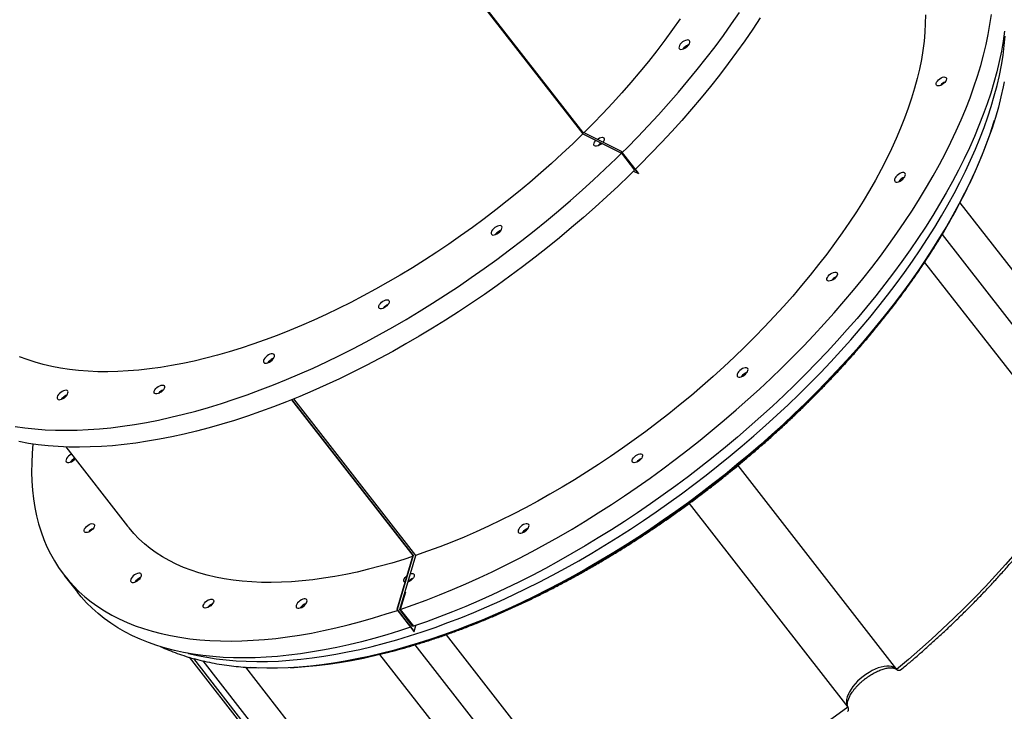
# Model space of a CAD drawing. Units: centimetres. Extents: x 17606 to 21219, y -950 to 1038.
# Drawn here: x 20433 to 20513, y -181 to -125 of the extents above; entities that cross this region are included whole.
import ezdxf

# ---------------------------------------------------------------- set-up
doc = ezdxf.new("R2010")
doc.units = ezdxf.units.CM
doc.layers.add('VP-DIM', color=7, linetype='Continuous')
doc.layers.add('VP-EQ', color=7, linetype='Continuous', true_color=0x8a3492)
doc.dimstyles.new('Strefa', dxfattribs={"dimtxt": 14, "dimasz": 20, "dimexe": 20, "dimexo": 50, "dimgap": 20, "dimtad": 0, "dimdec": 0, "dimzin": 0, "dimdsep": 46, "dimtxsty": 'Standard', "dimcen": 0.09, "dimadec": 0, "dimazin": 0, "dimtfac": 1, "dimtdec": 4, "dimtofl": 0, "dimtmove": 0, "dimatfit": 3, "dimfxl": 70, "dimfxlon": 1, "dimtolj": 1, "dimtzin": 0, "dimarcsym": 0})

# ---------------------------------------------------------------- blocks, each defined once
blk = doc.blocks.new('S32')
at = {"color": 7, "linetype": 'Continuous', "lineweight": 25}
for p, q in [((19199.522, -3163.27), (19236.321, -3210.525)), ((19236.306, -3210.392), (19199.572, -3163.222)), ((19236.32, -3210.378), (19199.586, -3163.209)), ((19236.32, -3210.378), (19236.306, -3210.392)), ((19239.435, -3211.963), (19236.306, -3210.392)), ((19239.449, -3211.949), (19236.32, -3210.378)), ((19236.321, -3210.525), (19239.45, -3212.095)), ((19237.958, -3211.187), (19237.943, -3211.193)), ((19239.449, -3211.949), (19239.435, -3211.963)), ((19240.818, -3213.739), (19239.435, -3211.963)), ((19240.832, -3213.726), (19239.449, -3211.949)), ((19239.45, -3212.095), (19240.514, -3213.462)), ((19240.43, -3213.545), (19240.818, -3213.739)), ((19240.832, -3213.726), (19240.818, -3213.739)), ((19266.863, -3216.119), (19279.486, -3232.329)), ((19263.997, -3220.945), (19276.727, -3237.292)), ((19222.784, -3244.704), (19212.9, -3232.012)), ((19212.719, -3232.085), (19222.548, -3244.707)), ((19212.735, -3232.079), (19222.564, -3244.702)), ((19194.454, -3235.909), (19199.45, -3242.324)), ((19248.866, -3237.424), (19261.726, -3253.938)), ((19244.922, -3240.494), (19257.783, -3257.009)), ((19222.548, -3244.707), (19221.258, -3249.093)), ((19222.564, -3244.702), (19221.274, -3249.087)), ((19221.494, -3249.09), (19222.784, -3244.704)), ((19222.548, -3244.707), (19222.564, -3244.702)), ((19194.322, -3246.318), (19195.386, -3247.684)), ((19221.942, -3247.667), (19221.526, -3249.079)), ((19221.892, -3247.737), (19221.913, -3247.764)), ((19221.909, -3247.678), (19221.942, -3247.667)), ((19221.258, -3249.093), (19221.274, -3249.087)), ((19221.258, -3249.093), (19222.641, -3250.87)), ((19221.274, -3249.087), (19222.658, -3250.864)), ((19222.558, -3250.457), (19221.494, -3249.09)), ((19221.526, -3249.079), (19222.591, -3250.445)), ((19222.537, -3250.376), (19222.526, -3250.415)), ((19222.658, -3250.864), (19222.802, -3250.373)), ((19222.558, -3250.404), (19222.547, -3250.443)), ((19222.569, -3250.418), (19222.558, -3250.457)), ((19222.641, -3250.87), (19222.658, -3250.864)), ((19225.239, -3251.126), (19237.97, -3267.474)), ((19219.858, -3252.723), (19232.482, -3268.933)), ((19204.436, -3252.958), (19210.947, -3261.319)), ((19208.997, -3253.767), (19220.947, -3269.112))]:
    blk.add_line(p, q, dxfattribs=at)
at = {"color": 8, "linetype": 'Continuous', "lineweight": 25}
for p, q in [((19265.415, -3218.698), (19277.335, -3234.004)), ((19222.714, -3251.953), (19234.633, -3267.258)), ((19215.202, -3266.414), (19204.803, -3253.06)), ((19215.721, -3266.294), (19205.565, -3253.252))]:
    blk.add_line(p, q, dxfattribs=at)
at = {"color": 7, "linetype": 'Continuous', "lineweight": 25, "flags": 128}
for points in [[(19239.514, -3212.032), (19239.898, -3211.649), (19240.767, -3210.764), (19241.618, -3209.871), (19242.451, -3208.972), (19243.264, -3208.066), (19244.058, -3207.155), (19244.831, -3206.239), (19245.583, -3205.32), (19246.313, -3204.397), (19247.021, -3203.471), (19247.707, -3202.543), (19248.369, -3201.615), (19249.007, -3200.685)], [(19250.686, -3201.123), (19250.072, -3202.052), (19249.433, -3202.981), (19248.771, -3203.91), (19248.086, -3204.837), (19247.378, -3205.763), (19246.647, -3206.686), (19245.895, -3207.606), (19245.122, -3208.522), (19244.329, -3209.433), (19243.515, -3210.338), (19242.683, -3211.238), (19241.831, -3212.13), (19240.962, -3213.015), (19240.578, -3213.399)], [(19244.197, -3201.213), (19243.59, -3202.075), (19242.959, -3202.936), (19242.306, -3203.796), (19241.63, -3204.653), (19240.933, -3205.507), (19240.214, -3206.356), (19239.475, -3207.201), (19238.716, -3208.041), (19237.938, -3208.874), (19237.142, -3209.7), (19236.418, -3210.428)], [(19221.526, -3249.079), (19222.578, -3248.711), (19223.635, -3248.32), (19224.698, -3247.905), (19225.765, -3247.468), (19226.836, -3247.008), (19227.91, -3246.526), (19228.986, -3246.022), (19230.063, -3245.497), (19231.141, -3244.95), (19232.218, -3244.383), (19233.294, -3243.796), (19234.368, -3243.19), (19235.439, -3242.564), (19236.506, -3241.919), (19237.569, -3241.256), (19238.627, -3240.575), (19239.678, -3239.877), (19240.723, -3239.162), (19241.759, -3238.432), (19242.788, -3237.685), (19243.807, -3236.924), (19244.815, -3236.148), (19245.813, -3235.358), (19246.8, -3234.555), (19247.773, -3233.739), (19248.734, -3232.911), (19249.681, -3232.072), (19250.613, -3231.222), (19251.53, -3230.363), (19252.431, -3229.493), (19253.316, -3228.615), (19254.182, -3227.729), (19255.031, -3226.836), (19255.861, -3225.935), (19256.672, -3225.029), (19257.463, -3224.117), (19258.233, -3223.201), (19258.983, -3222.281), (19259.71, -3221.357), (19260.415, -3220.431), (19261.098, -3219.504), (19261.757, -3218.575), (19262.392, -3217.645), (19263.003, -3216.716), (19263.589, -3215.788), (19264.15, -3214.862), (19264.685, -3213.938), (19265.194, -3213.018), (19265.676, -3212.101), (19266.132, -3211.189), (19266.561, -3210.282), (19266.962, -3209.381), (19267.335, -3208.486), (19267.68, -3207.599), (19267.997, -3206.72), (19268.285, -3205.85), (19268.544, -3204.989), (19268.774, -3204.138), (19268.975, -3203.297), (19269.147, -3202.468), (19269.289, -3201.651), (19269.402, -3200.846)], [(19270.466, -3202.213), (19270.354, -3203.018), (19270.211, -3203.835), (19270.04, -3204.664), (19269.839, -3205.504), (19269.608, -3206.355), (19269.349, -3207.216), (19269.061, -3208.087), (19268.744, -3208.966), (19268.399, -3209.853), (19268.026, -3210.747), (19267.625, -3211.648), (19267.196, -3212.555), (19266.741, -3213.467), (19266.258, -3214.384), (19265.749, -3215.305), (19265.214, -3216.229), (19264.653, -3217.155), (19264.067, -3218.083), (19263.456, -3219.012), (19262.821, -3219.941), (19262.162, -3220.87), (19261.479, -3221.798), (19260.774, -3222.724), (19260.047, -3223.647), (19259.298, -3224.568), (19258.527, -3225.484), (19257.736, -3226.395), (19256.926, -3227.302), (19256.095, -3228.202), (19255.247, -3229.096), (19254.38, -3229.982), (19253.495, -3230.86), (19252.595, -3231.729), (19251.678, -3232.589), (19250.745, -3233.439), (19249.798, -3234.278), (19248.838, -3235.106), (19247.864, -3235.921), (19246.877, -3236.724), (19245.88, -3237.514), (19244.871, -3238.29), (19243.852, -3239.052), (19242.824, -3239.798), (19241.787, -3240.529), (19240.742, -3241.244), (19239.691, -3241.942), (19238.634, -3242.622), (19237.571, -3243.285), (19236.503, -3243.93), (19235.432, -3244.556), (19234.358, -3245.163), (19233.282, -3245.75), (19232.205, -3246.317), (19231.127, -3246.863), (19230.05, -3247.388), (19228.974, -3247.892), (19227.9, -3248.374), (19226.829, -3248.834), (19225.762, -3249.272), (19224.699, -3249.686), (19223.642, -3250.078), (19222.591, -3250.445)], [(19264.058, -3200.882), (19264.052, -3201.58), (19264.016, -3202.292), (19263.951, -3203.018), (19263.857, -3203.758), (19263.732, -3204.51), (19263.579, -3205.274), (19263.396, -3206.049), (19263.185, -3206.835), (19262.944, -3207.631), (19262.675, -3208.437), (19262.377, -3209.251), (19262.051, -3210.072), (19261.697, -3210.901), (19261.316, -3211.736), (19260.907, -3212.577), (19260.472, -3213.422), (19260.01, -3214.272), (19259.522, -3215.125), (19259.009, -3215.98), (19258.47, -3216.838), (19257.906, -3217.696), (19257.319, -3218.555), (19256.707, -3219.413), (19256.073, -3220.27), (19255.416, -3221.126), (19254.737, -3221.978), (19254.036, -3222.827), (19253.315, -3223.672), (19252.574, -3224.512), (19251.813, -3225.346), (19251.034, -3226.173), (19250.236, -3226.994), (19249.421, -3227.806), (19248.589, -3228.61), (19247.741, -3229.404), (19246.878, -3230.189), (19246.001, -3230.962), (19245.11, -3231.725), (19244.206, -3232.475), (19243.291, -3233.212), (19242.364, -3233.936), (19241.426, -3234.646), (19240.479, -3235.341), (19239.523, -3236.02), (19238.559, -3236.684), (19237.589, -3237.331), (19236.612, -3237.962), (19235.629, -3238.574), (19234.643, -3239.168), (19233.652, -3239.744), (19232.659, -3240.3), (19231.665, -3240.837), (19230.669, -3241.354), (19229.673, -3241.849), (19228.678, -3242.324), (19227.685, -3242.777), (19226.694, -3243.209), (19225.707, -3243.618), (19224.724, -3244.004), (19223.747, -3244.367), (19222.775, -3244.707)], [(19244.795, -3203.424), (19244.881, -3203.326), (19244.944, -3203.226), (19244.98, -3203.131), (19244.986, -3203.047), (19244.961, -3202.981), (19244.908, -3202.935), (19244.83, -3202.915), (19244.733, -3202.92), (19244.623, -3202.952), (19244.507, -3203.006), (19244.393, -3203.081), (19244.29, -3203.17), (19244.204, -3203.268), (19244.141, -3203.368), (19244.105, -3203.463), (19244.1, -3203.547), (19244.124, -3203.614), (19244.177, -3203.659), (19244.255, -3203.679), (19244.352, -3203.674), (19244.463, -3203.643), (19244.579, -3203.588), (19244.692, -3203.513), (19244.795, -3203.424)], [(19244.442, -3203.65), (19244.47, -3203.61), (19244.556, -3203.512)], [(19270.451, -3206.304), (19270.367, -3206.72), (19270.183, -3207.539), (19269.969, -3208.369), (19269.726, -3209.21), (19269.455, -3210.06), (19269.155, -3210.919), (19268.826, -3211.786), (19268.47, -3212.661), (19268.086, -3213.542), (19267.674, -3214.43), (19267.236, -3215.323), (19266.77, -3216.221), (19266.278, -3217.122), (19265.76, -3218.028), (19265.216, -3218.936), (19264.648, -3219.845), (19264.054, -3220.756), (19263.436, -3221.667), (19262.794, -3222.579), (19262.129, -3223.489), (19261.442, -3224.397), (19260.732, -3225.303), (19260, -3226.206), (19259.247, -3227.105), (19258.474, -3228), (19257.681, -3228.889), (19256.868, -3229.773), (19256.037, -3230.65), (19255.188, -3231.519), (19254.322, -3232.381), (19253.439, -3233.233), (19252.54, -3234.077), (19251.626, -3234.91), (19250.697, -3235.733), (19249.755, -3236.545), (19248.799, -3237.344), (19247.831, -3238.131), (19246.852, -3238.905), (19245.862, -3239.665), (19244.862, -3240.41), (19243.853, -3241.141), (19242.835, -3241.856), (19241.81, -3242.554), (19240.778, -3243.237), (19239.74, -3243.902), (19238.697, -3244.549), (19237.649, -3245.178), (19236.598, -3245.788), (19235.544, -3246.379), (19234.489, -3246.95), (19233.432, -3247.501), (19232.376, -3248.032), (19231.319, -3248.541), (19230.265, -3249.029), (19229.212, -3249.496), (19228.163, -3249.94), (19227.118, -3250.362), (19226.077, -3250.761), (19225.042, -3251.136), (19224.014, -3251.489), (19222.992, -3251.817), (19221.979, -3252.122), (19220.974, -3252.403), (19219.98, -3252.659), (19218.995, -3252.89), (19218.022, -3253.097), (19217.06, -3253.278), (19216.111, -3253.435), (19215.176, -3253.566), (19214.255, -3253.672), (19213.349, -3253.752), (19212.458, -3253.807), (19211.584, -3253.837), (19210.726, -3253.84), (19209.887, -3253.819), (19209.424, -3253.795)], [(19265.449, -3205.943), (19265.556, -3205.918), (19265.648, -3205.919), (19265.718, -3205.948), (19265.76, -3206.001), (19265.773, -3206.075), (19265.753, -3206.164), (19265.704, -3206.262), (19265.628, -3206.361), (19265.532, -3206.454), (19265.422, -3206.534), (19265.307, -3206.595), (19265.195, -3206.633), (19265.094, -3206.645), (19265.013, -3206.63), (19264.956, -3206.589), (19264.928, -3206.525), (19264.932, -3206.442), (19264.967, -3206.348), (19265.03, -3206.249), (19265.116, -3206.152), (19265.22, -3206.064), (19265.334, -3205.993), (19265.449, -3205.943)], [(19212.606, -3253.8), (19212.943, -3253.783), (19213.84, -3253.719), (19214.752, -3253.629), (19215.679, -3253.514), (19216.62, -3253.373), (19217.574, -3253.208), (19218.54, -3253.017), (19219.518, -3252.8), (19220.507, -3252.559), (19221.507, -3252.294), (19222.515, -3252.004), (19223.532, -3251.689), (19224.557, -3251.351), (19225.589, -3250.989), (19226.627, -3250.603), (19227.67, -3250.195), (19228.717, -3249.763), (19229.769, -3249.31), (19230.823, -3248.834), (19231.878, -3248.336), (19232.936, -3247.817), (19233.993, -3247.277), (19235.05, -3246.716), (19236.105, -3246.136), (19237.158, -3245.536), (19238.208, -3244.917), (19239.254, -3244.279), (19240.295, -3243.623), (19241.331, -3242.95), (19242.361, -3242.259), (19243.383, -3241.552), (19244.397, -3240.829), (19245.402, -3240.091), (19246.398, -3239.338), (19247.383, -3238.571), (19248.357, -3237.79), (19249.319, -3236.996), (19250.269, -3236.19), (19251.205, -3235.372), (19252.126, -3234.543), (19253.033, -3233.704), (19253.924, -3232.855), (19254.798, -3231.997), (19255.656, -3231.131), (19256.496, -3230.257), (19257.317, -3229.376), (19258.119, -3228.488), (19258.902, -3227.596), (19259.664, -3226.698), (19260.405, -3225.796), (19261.125, -3224.891), (19261.822, -3223.983), (19262.497, -3223.073), (19263.149, -3222.162), (19263.777, -3221.25), (19264.381, -3220.338), (19264.96, -3219.428), (19265.514, -3218.518), (19266.042, -3217.612), (19266.545, -3216.708), (19267.021, -3215.808), (19267.47, -3214.913), (19267.892, -3214.023), (19268.286, -3213.138), (19268.653, -3212.261), (19268.992, -3211.39), (19269.302, -3210.528), (19269.584, -3209.674), (19269.663, -3209.419)], [(19236.321, -3210.525), (19235.497, -3211.327), (19234.649, -3212.128), (19233.786, -3212.918), (19232.908, -3213.698), (19232.017, -3214.466), (19231.112, -3215.222), (19230.195, -3215.966), (19229.266, -3216.696), (19228.327, -3217.412), (19227.378, -3218.113), (19226.419, -3218.799), (19225.453, -3219.469), (19224.479, -3220.122), (19223.499, -3220.759), (19222.514, -3221.377), (19221.523, -3221.978), (19220.529, -3222.559), (19219.532, -3223.122), (19218.534, -3223.664), (19217.534, -3224.186), (19216.533, -3224.688), (19215.534, -3225.168), (19214.536, -3225.627), (19213.541, -3226.063), (19212.549, -3226.477), (19211.561, -3226.868), (19210.578, -3227.237), (19209.602, -3227.581), (19208.632, -3227.902), (19207.67, -3228.199), (19206.717, -3228.471), (19205.773, -3228.719), (19204.839, -3228.942), (19203.917, -3229.14), (19203.007, -3229.313), (19202.109, -3229.46), (19201.225, -3229.582), (19200.356, -3229.678), (19199.501, -3229.749), (19198.663, -3229.794), (19197.841, -3229.813), (19197.036, -3229.806), (19196.25, -3229.774), (19195.483, -3229.716), (19194.735, -3229.632), (19194.007, -3229.522), (19193.3, -3229.387), (19192.615, -3229.227), (19191.952, -3229.041), (19191.311, -3228.83), (19190.694, -3228.595)], [(19237.861, -3211.298), (19237.765, -3211.379), (19237.652, -3211.452), (19237.537, -3211.504), (19237.429, -3211.532), (19237.336, -3211.532), (19237.264, -3211.506), (19237.219, -3211.454), (19237.204, -3211.382), (19237.221, -3211.294), (19237.268, -3211.197), (19237.342, -3211.097), (19237.38, -3211.056)], [(19237.486, -3210.964), (19237.546, -3210.922), (19237.661, -3210.859), (19237.773, -3210.819), (19237.875, -3210.805), (19237.959, -3210.818), (19238.017, -3210.857), (19238.048, -3210.92), (19238.046, -3211.001), (19238.014, -3211.094), (19237.953, -3211.194), (19237.951, -3211.197)], [(19190.343, -3234.249), (19191.131, -3234.362), (19191.939, -3234.45), (19192.766, -3234.512), (19193.612, -3234.549), (19194.476, -3234.56), (19195.358, -3234.545), (19196.256, -3234.504), (19197.171, -3234.438), (19198.101, -3234.346), (19199.045, -3234.229), (19200.004, -3234.086), (19200.976, -3233.918), (19201.96, -3233.724), (19202.956, -3233.506), (19203.964, -3233.262), (19204.981, -3232.994), (19206.008, -3232.701), (19207.043, -3232.384), (19208.087, -3232.043), (19209.137, -3231.679), (19210.194, -3231.29), (19211.256, -3230.879), (19212.322, -3230.444), (19213.393, -3229.987), (19214.467, -3229.508), (19215.542, -3229.007), (19216.619, -3228.485), (19217.697, -3227.941), (19218.774, -3227.377), (19219.851, -3226.793), (19220.925, -3226.188), (19221.996, -3225.565), (19223.064, -3224.923), (19224.128, -3224.262), (19225.186, -3223.583), (19226.238, -3222.888), (19227.284, -3222.175), (19228.321, -3221.446), (19229.351, -3220.702), (19230.371, -3219.942), (19231.381, -3219.168), (19232.38, -3218.38), (19233.368, -3217.579), (19234.344, -3216.765), (19235.306, -3215.939), (19236.255, -3215.101), (19237.189, -3214.253), (19238.108, -3213.394), (19239.012, -3212.526), (19239.45, -3212.095)], [(19240.514, -3213.462), (19240.076, -3213.892), (19239.173, -3214.761), (19238.254, -3215.619), (19237.319, -3216.468), (19236.371, -3217.305), (19235.408, -3218.131), (19234.433, -3218.945), (19233.445, -3219.747), (19232.445, -3220.535), (19231.435, -3221.309), (19230.415, -3222.068), (19229.386, -3222.813), (19228.348, -3223.542), (19227.302, -3224.254), (19226.25, -3224.95), (19225.192, -3225.629), (19224.128, -3226.289), (19223.06, -3226.931), (19221.989, -3227.555), (19220.915, -3228.159), (19219.839, -3228.744), (19218.761, -3229.308), (19217.684, -3229.851), (19216.606, -3230.374), (19215.531, -3230.875), (19214.457, -3231.354), (19213.387, -3231.811), (19212.32, -3232.245), (19211.258, -3232.657), (19210.201, -3233.045), (19209.151, -3233.41), (19208.107, -3233.751), (19207.072, -3234.068), (19206.045, -3234.361), (19205.028, -3234.629), (19204.021, -3234.872), (19203.025, -3235.091), (19202.04, -3235.284), (19201.068, -3235.452), (19200.11, -3235.595), (19199.165, -3235.713), (19198.235, -3235.805), (19197.32, -3235.871), (19196.422, -3235.912), (19195.54, -3235.926), (19194.676, -3235.916), (19193.83, -3235.879), (19193.003, -3235.817), (19192.195, -3235.729), (19191.408, -3235.616), (19190.641, -3235.477)], [(19262.102, -3213.697), (19261.987, -3213.747), (19261.872, -3213.817), (19261.766, -3213.904), (19261.676, -3214.001), (19261.608, -3214.101), (19261.566, -3214.197), (19261.554, -3214.284), (19261.572, -3214.355), (19261.619, -3214.405), (19261.692, -3214.431), (19261.786, -3214.431), (19261.894, -3214.405), (19262.009, -3214.355), (19262.124, -3214.285), (19262.23, -3214.198), (19262.32, -3214.101), (19262.389, -3214.001), (19262.43, -3213.904), (19262.443, -3213.818), (19262.424, -3213.747), (19262.377, -3213.697), (19262.304, -3213.671), (19262.211, -3213.671), (19262.102, -3213.697)], [(19229.581, -3218.475), (19229.667, -3218.377), (19229.73, -3218.277), (19229.765, -3218.182), (19229.771, -3218.098), (19229.747, -3218.032), (19229.694, -3217.987), (19229.616, -3217.966), (19229.518, -3217.972), (19229.408, -3218.003), (19229.292, -3218.057), (19229.178, -3218.132), (19229.075, -3218.221), (19228.989, -3218.319), (19228.926, -3218.419), (19228.891, -3218.514), (19228.885, -3218.598), (19228.909, -3218.665), (19228.962, -3218.71), (19229.04, -3218.73), (19229.138, -3218.725), (19229.248, -3218.694), (19229.364, -3218.639), (19229.477, -3218.564), (19229.581, -3218.475)], [(19229.227, -3218.701), (19229.255, -3218.661), (19229.341, -3218.563)], [(19256.607, -3221.757), (19256.715, -3221.732), (19256.807, -3221.734), (19256.877, -3221.762), (19256.919, -3221.816), (19256.931, -3221.889), (19256.912, -3221.979), (19256.863, -3222.076), (19256.787, -3222.175), (19256.691, -3222.268), (19256.581, -3222.349), (19256.466, -3222.41), (19256.354, -3222.448), (19256.253, -3222.46), (19256.171, -3222.444), (19256.115, -3222.403), (19256.087, -3222.339), (19256.091, -3222.257), (19256.125, -3222.163), (19256.188, -3222.063), (19256.275, -3221.966), (19256.379, -3221.879), (19256.493, -3221.807), (19256.607, -3221.757)], [(19220.45, -3224.463), (19220.347, -3224.551), (19220.234, -3224.624), (19220.119, -3224.676), (19220.011, -3224.704), (19219.918, -3224.704), (19219.846, -3224.678), (19219.801, -3224.626), (19219.786, -3224.554), (19219.803, -3224.466), (19219.85, -3224.369), (19219.924, -3224.269), (19220.019, -3224.176), (19220.128, -3224.094), (19220.243, -3224.031), (19220.355, -3223.991), (19220.457, -3223.977), (19220.541, -3223.99), (19220.599, -3224.029), (19220.629, -3224.092), (19220.628, -3224.173), (19220.596, -3224.266), (19220.535, -3224.366), (19220.45, -3224.463)], [(19211.146, -3228.87), (19211.232, -3228.772), (19211.295, -3228.672), (19211.331, -3228.577), (19211.337, -3228.494), (19211.312, -3228.427), (19211.259, -3228.382), (19211.181, -3228.361), (19211.084, -3228.367), (19210.974, -3228.398), (19210.858, -3228.453), (19210.744, -3228.527), (19210.641, -3228.617), (19210.555, -3228.715), (19210.492, -3228.814), (19210.456, -3228.91), (19210.451, -3228.993), (19210.475, -3229.06), (19210.528, -3229.105), (19210.606, -3229.126), (19210.703, -3229.12), (19210.814, -3229.089), (19210.93, -3229.034), (19211.043, -3228.96), (19211.146, -3228.87)], [(19210.792, -3229.097), (19210.821, -3229.056), (19210.907, -3228.958)], [(19249.358, -3229.509), (19249.242, -3229.559), (19249.128, -3229.63), (19249.022, -3229.716), (19248.931, -3229.813), (19248.863, -3229.913), (19248.821, -3230.01), (19248.809, -3230.096), (19248.827, -3230.167), (19248.874, -3230.217), (19248.947, -3230.243), (19249.041, -3230.243), (19249.149, -3230.217), (19249.265, -3230.167), (19249.379, -3230.097), (19249.485, -3230.01), (19249.576, -3229.913), (19249.644, -3229.813), (19249.686, -3229.717), (19249.698, -3229.63), (19249.68, -3229.559), (19249.633, -3229.509), (19249.56, -3229.483), (19249.466, -3229.483), (19249.358, -3229.509)], [(19202.256, -3231.373), (19202.153, -3231.462), (19202.04, -3231.534), (19201.925, -3231.586), (19201.817, -3231.614), (19201.723, -3231.614), (19201.651, -3231.588), (19201.607, -3231.536), (19201.592, -3231.464), (19201.609, -3231.376), (19201.656, -3231.279), (19201.729, -3231.179), (19201.824, -3231.086), (19201.933, -3231.004), (19202.048, -3230.941), (19202.161, -3230.901), (19202.263, -3230.887), (19202.346, -3230.9), (19202.405, -3230.939), (19202.435, -3231.002), (19202.434, -3231.083), (19202.402, -3231.176), (19202.341, -3231.276), (19202.256, -3231.373)], [(19194.432, -3231.824), (19194.518, -3231.726), (19194.581, -3231.627), (19194.617, -3231.531), (19194.622, -3231.448), (19194.598, -3231.381), (19194.545, -3231.336), (19194.467, -3231.315), (19194.37, -3231.321), (19194.259, -3231.352), (19194.143, -3231.407), (19194.03, -3231.481), (19193.927, -3231.571), (19193.841, -3231.669), (19193.778, -3231.769), (19193.742, -3231.864), (19193.736, -3231.947), (19193.761, -3232.014), (19193.814, -3232.059), (19193.892, -3232.08), (19193.989, -3232.074), (19194.099, -3232.043), (19194.215, -3231.988), (19194.329, -3231.914), (19194.432, -3231.824)], [(19194.078, -3232.051), (19194.107, -3232.01), (19194.193, -3231.912)], [(19191.782, -3235.673), (19191.717, -3236.414), (19191.678, -3237.185), (19191.668, -3237.942), (19191.688, -3238.683), (19191.738, -3239.408), (19191.818, -3240.117), (19191.928, -3240.81), (19192.067, -3241.484), (19192.236, -3242.141), (19192.434, -3242.78), (19192.661, -3243.399), (19192.917, -3243.999), (19193.202, -3244.579), (19193.516, -3245.139), (19193.858, -3245.678), (19194.229, -3246.196), (19194.627, -3246.693), (19195.053, -3247.167), (19195.506, -3247.62), (19195.985, -3248.049), (19196.492, -3248.456), (19197.024, -3248.839), (19197.583, -3249.199), (19198.166, -3249.535), (19198.774, -3249.847), (19199.407, -3250.135), (19200.064, -3250.398), (19200.744, -3250.636), (19201.447, -3250.849), (19202.172, -3251.037), (19202.919, -3251.2), (19203.687, -3251.338), (19204.476, -3251.45), (19205.284, -3251.536), (19206.113, -3251.597), (19206.96, -3251.632), (19207.825, -3251.642), (19208.707, -3251.625), (19209.606, -3251.583), (19210.522, -3251.516), (19211.453, -3251.423), (19212.398, -3251.304), (19213.357, -3251.16), (19214.33, -3250.99), (19215.315, -3250.795), (19216.312, -3250.575), (19217.319, -3250.331), (19218.337, -3250.061), (19219.365, -3249.767), (19220.4, -3249.449), (19221.305, -3249.154)], [(19194.903, -3236.484), (19194.885, -3236.493), (19194.771, -3236.564), (19194.665, -3236.651), (19194.574, -3236.747), (19194.506, -3236.847), (19194.464, -3236.944), (19194.452, -3237.031), (19194.47, -3237.102), (19194.517, -3237.152), (19194.59, -3237.178), (19194.684, -3237.178), (19194.792, -3237.152), (19194.908, -3237.102), (19195.022, -3237.031), (19195.128, -3236.944), (19195.202, -3236.868)], [(19240.828, -3236.489), (19240.935, -3236.464), (19241.027, -3236.466), (19241.097, -3236.495), (19241.14, -3236.548), (19241.152, -3236.622), (19241.133, -3236.711), (19241.083, -3236.808), (19241.008, -3236.907), (19240.912, -3237), (19240.802, -3237.081), (19240.687, -3237.142), (19240.574, -3237.18), (19240.474, -3237.192), (19240.392, -3237.177), (19240.335, -3237.135), (19240.308, -3237.071), (19240.311, -3236.989), (19240.346, -3236.895), (19240.409, -3236.795), (19240.496, -3236.698), (19240.6, -3236.611), (19240.713, -3236.54), (19240.828, -3236.489)], [(19276.727, -3237.292), (19276.137, -3238.203), (19275.522, -3239.115), (19274.882, -3240.027), (19274.217, -3240.937), (19273.528, -3241.846), (19272.815, -3242.752), (19272.08, -3243.654), (19271.322, -3244.553), (19270.543, -3245.446), (19269.743, -3246.334), (19268.923, -3247.215), (19268.083, -3248.089), (19267.225, -3248.955), (19266.349, -3249.812), (19265.455, -3250.659), (19264.546, -3251.496), (19263.62, -3252.322), (19262.68, -3253.136), (19261.726, -3253.938)], [(19196.446, -3242.151), (19196.553, -3242.126), (19196.645, -3242.128), (19196.715, -3242.156), (19196.757, -3242.21), (19196.769, -3242.284), (19196.75, -3242.373), (19196.701, -3242.47), (19196.625, -3242.569), (19196.529, -3242.662), (19196.419, -3242.743), (19196.304, -3242.804), (19196.192, -3242.842), (19196.091, -3242.854), (19196.01, -3242.838), (19195.953, -3242.797), (19195.925, -3242.733), (19195.929, -3242.651), (19195.964, -3242.557), (19196.027, -3242.457), (19196.113, -3242.36), (19196.217, -3242.273), (19196.331, -3242.201), (19196.446, -3242.151)], [(19222.523, -3244.792), (19221.811, -3245.023), (19220.854, -3245.316), (19219.906, -3245.584), (19218.968, -3245.828), (19218.039, -3246.047), (19217.122, -3246.241), (19216.217, -3246.411), (19215.325, -3246.555), (19214.446, -3246.674), (19213.581, -3246.768), (19212.732, -3246.836), (19211.899, -3246.878), (19211.082, -3246.895), (19210.282, -3246.887), (19209.5, -3246.853), (19208.738, -3246.793), (19207.994, -3246.708), (19207.271, -3246.598), (19206.568, -3246.462), (19205.887, -3246.301), (19205.227, -3246.115), (19204.59, -3245.904), (19203.976, -3245.668), (19203.386, -3245.408), (19202.82, -3245.124), (19202.279, -3244.816), (19201.762, -3244.484), (19201.272, -3244.128), (19200.807, -3243.749), (19200.369, -3243.348), (19199.957, -3242.924), (19199.573, -3242.478), (19199.45, -3242.324)], [(19231.619, -3242.157), (19231.504, -3242.207), (19231.389, -3242.278), (19231.283, -3242.364), (19231.193, -3242.461), (19231.124, -3242.561), (19231.083, -3242.658), (19231.07, -3242.744), (19231.089, -3242.815), (19231.136, -3242.865), (19231.209, -3242.891), (19231.302, -3242.891), (19231.411, -3242.865), (19231.526, -3242.815), (19231.641, -3242.745), (19231.747, -3242.658), (19231.837, -3242.561), (19231.905, -3242.461), (19231.947, -3242.365), (19231.959, -3242.278), (19231.941, -3242.207), (19231.894, -3242.157), (19231.821, -3242.131), (19231.727, -3242.131), (19231.619, -3242.157)], [(19200.236, -3246.161), (19200.121, -3246.21), (19200.006, -3246.281), (19199.9, -3246.368), (19199.81, -3246.465), (19199.741, -3246.565), (19199.7, -3246.661), (19199.687, -3246.748), (19199.705, -3246.819), (19199.752, -3246.869), (19199.825, -3246.895), (19199.919, -3246.895), (19200.027, -3246.869), (19200.143, -3246.819), (19200.258, -3246.748), (19200.364, -3246.662), (19200.454, -3246.565), (19200.522, -3246.465), (19200.564, -3246.368), (19200.576, -3246.282), (19200.558, -3246.211), (19200.511, -3246.161), (19200.438, -3246.135), (19200.344, -3246.135), (19200.236, -3246.161)], [(19221.909, -3246.881), (19221.903, -3246.879), (19221.846, -3246.837), (19221.819, -3246.773), (19221.822, -3246.691), (19221.857, -3246.597), (19221.92, -3246.498), (19222.006, -3246.401), (19222.065, -3246.348)], [(19222.347, -3246.189), (19222.446, -3246.166), (19222.538, -3246.168), (19222.608, -3246.197), (19222.651, -3246.25), (19222.663, -3246.324), (19222.643, -3246.413), (19222.594, -3246.51), (19222.519, -3246.609), (19222.422, -3246.702), (19222.312, -3246.783), (19222.197, -3246.844), (19222.149, -3246.863)], [(19222.369, -3250.52), (19221.465, -3250.816), (19220.429, -3251.134), (19219.402, -3251.428), (19218.384, -3251.697), (19217.376, -3251.942), (19216.379, -3252.162), (19215.394, -3252.357), (19214.422, -3252.526), (19213.462, -3252.67), (19212.517, -3252.789), (19211.586, -3252.882), (19210.671, -3252.95), (19209.771, -3252.992), (19208.889, -3253.008), (19208.024, -3252.999), (19207.177, -3252.964), (19206.349, -3252.903), (19205.54, -3252.816), (19204.751, -3252.704), (19203.983, -3252.567), (19203.236, -3252.404), (19202.511, -3252.216), (19201.808, -3252.002), (19201.128, -3251.764), (19200.471, -3251.501), (19199.839, -3251.214), (19199.23, -3250.902), (19198.647, -3250.566), (19198.089, -3250.206), (19197.556, -3249.823), (19197.05, -3249.416), (19196.57, -3248.986), (19196.117, -3248.534), (19195.691, -3248.059), (19195.386, -3247.684)], [(19206.094, -3248.264), (19206.201, -3248.239), (19206.293, -3248.241), (19206.363, -3248.269), (19206.405, -3248.322), (19206.418, -3248.396), (19206.398, -3248.485), (19206.349, -3248.583), (19206.273, -3248.682), (19206.177, -3248.775), (19206.067, -3248.855), (19205.952, -3248.916), (19205.84, -3248.955), (19205.739, -3248.966), (19205.658, -3248.951), (19205.601, -3248.91), (19205.573, -3248.846), (19205.577, -3248.763), (19205.612, -3248.669), (19205.675, -3248.57), (19205.761, -3248.473), (19205.865, -3248.385), (19205.979, -3248.314), (19206.094, -3248.264)], [(19213.639, -3248.252), (19213.524, -3248.302), (19213.409, -3248.373), (19213.303, -3248.459), (19213.213, -3248.556), (19213.145, -3248.656), (19213.103, -3248.753), (19213.091, -3248.839), (19213.109, -3248.91), (19213.156, -3248.96), (19213.229, -3248.986), (19213.322, -3248.986), (19213.431, -3248.96), (19213.546, -3248.91), (19213.661, -3248.84), (19213.767, -3248.753), (19213.857, -3248.656), (19213.925, -3248.556), (19213.967, -3248.46), (19213.979, -3248.373), (19213.961, -3248.302), (19213.914, -3248.252), (19213.841, -3248.226), (19213.747, -3248.226), (19213.639, -3248.252)], [(19209.403, -3253.774), (19209.525, -3253.782), (19210.013, -3253.808)], [(19261.726, -3253.938), (19261.615, -3253.838), (19261.478, -3253.761), (19261.317, -3253.709), (19261.134, -3253.681), (19260.932, -3253.68), (19260.714, -3253.704), (19260.483, -3253.753), (19260.242, -3253.827), (19259.995, -3253.924), (19259.744, -3254.043), (19259.494, -3254.183), (19259.248, -3254.342), (19259.01, -3254.516), (19258.782, -3254.705), (19258.568, -3254.905), (19258.371, -3255.113), (19258.194, -3255.327), (19258.039, -3255.543), (19257.908, -3255.758), (19257.804, -3255.97), (19257.727, -3256.176), (19257.679, -3256.372), (19257.661, -3256.555), (19257.672, -3256.724), (19257.713, -3256.876), (19257.783, -3257.009)], [(19257.783, -3257.009), (19256.772, -3257.737), (19255.753, -3258.449), (19254.725, -3259.144), (19253.691, -3259.821), (19252.651, -3260.479), (19251.605, -3261.119), (19250.555, -3261.739), (19249.502, -3262.339), (19248.447, -3262.918), (19247.39, -3263.476), (19246.333, -3264.013), (19245.277, -3264.527), (19244.221, -3265.019), (19243.168, -3265.488), (19242.118, -3265.934), (19241.073, -3266.355), (19240.032, -3266.753), (19238.998, -3267.126), (19237.97, -3267.474)]]:
    blk.add_lwpolyline(points, dxfattribs=at)
at = {"color": 8, "linetype": 'Continuous', "lineweight": 25, "flags": 128}
for points in [[(19246.302, -3238.198), (19247.288, -3237.419), (19248.262, -3236.627), (19249.224, -3235.822), (19250.173, -3235.006), (19251.108, -3234.177), (19252.029, -3233.339), (19252.935, -3232.49), (19253.824, -3231.631), (19254.697, -3230.764), (19255.552, -3229.889), (19256.39, -3229.007), (19257.209, -3228.118), (19258.009, -3227.223), (19258.788, -3226.323), (19259.547, -3225.418), (19260.285, -3224.509), (19261.002, -3223.597), (19261.696, -3222.682), (19262.367, -3221.766), (19263.015, -3220.849), (19263.64, -3219.932), (19264.24, -3219.014), (19264.815, -3218.098), (19265.365, -3217.184), (19265.889, -3216.273), (19266.387, -3215.364), (19266.859, -3214.46), (19267.304, -3213.56), (19267.722, -3212.666), (19268.112, -3211.777), (19268.475, -3210.896), (19268.809, -3210.022), (19269.116, -3209.156), (19269.393, -3208.299), (19269.642, -3207.451), (19269.862, -3206.613), (19270.053, -3205.787), (19270.214, -3204.971), (19270.346, -3204.168), (19270.448, -3203.378), (19270.521, -3202.6)], [(19204.339, -3252.634), (19204.375, -3252.643), (19205.105, -3252.814), (19205.855, -3252.959), (19206.627, -3253.079), (19207.418, -3253.173), (19208.229, -3253.242), (19209.059, -3253.285), (19209.908, -3253.303), (19210.774, -3253.295), (19211.656, -3253.261), (19212.555, -3253.202), (19213.47, -3253.117), (19214.399, -3253.007), (19215.343, -3252.872), (19216.3, -3252.711), (19217.269, -3252.525), (19218.251, -3252.314), (19219.243, -3252.078), (19220.246, -3251.817), (19221.258, -3251.532), (19222.279, -3251.223), (19223.308, -3250.89), (19224.344, -3250.533), (19225.387, -3250.152), (19226.435, -3249.749), (19227.487, -3249.322), (19228.544, -3248.873), (19229.604, -3248.402), (19230.666, -3247.909), (19231.729, -3247.395), (19232.793, -3246.859), (19233.857, -3246.303), (19234.919, -3245.727), (19235.98, -3245.132), (19237.038, -3244.516), (19238.092, -3243.883), (19239.142, -3243.23), (19240.187, -3242.56), (19241.226, -3241.873), (19242.258, -3241.169), (19243.282, -3240.449), (19244.298, -3239.714), (19245.305, -3238.963), (19246.302, -3238.198)]]:
    blk.add_lwpolyline(points, dxfattribs=at)
at = {"color": 7, "linetype": 'Continuous', "lineweight": 25}
for centre, radius, start, end in [((19245.234, -3204.183), 0.954, 109.88314, 135.3181), ((19266.03, -3207.153), 0.925, 112.22951, 143.5933), ((19238.311, -3212.05), 0.932, 123.01511, 143.38567), ((19262.692, -3214.943), 0.961, 109.90937, 145.90961), ((19230.019, -3219.233), 0.954, 109.87483, 135.32641), ((19257.19, -3222.97), 0.927, 112.27165, 143.55116), ((19220.893, -3225.219), 0.929, 112.30516, 143.51597), ((19211.585, -3229.629), 0.954, 109.87709, 135.3259), ((19249.948, -3230.755), 0.961, 109.91456, 145.90442), ((19194.871, -3232.583), 0.953, 109.87372, 135.32927), ((19202.697, -3232.128), 0.928, 112.28219, 143.53032), ((19195.601, -3237.7), 0.975, 116.30133, 145.71503), ((19241.409, -3237.7), 0.925, 112.23098, 143.59183), ((19197.028, -3243.364), 0.927, 112.26753, 143.54666), ((19232.21, -3243.403), 0.961, 109.92426, 145.90057), ((19200.827, -3247.407), 0.961, 109.92473, 145.89425), ((19222.921, -3247.404), 0.927, 112.27225, 143.55056), ((19206.675, -3249.475), 0.926, 112.24014, 143.58099), ((19214.23, -3249.498), 0.961, 109.92261, 145.89496)]:
    blk.add_arc(centre, radius, start, end, dxfattribs=at)
for points, knots in [([(19183.522, -3213.821), (19183.704, -3213.357), (19184.124, -3212.287), (19184.748, -3210.599), (19185.4, -3208.759), (19186.023, -3206.909), (19186.618, -3205.05), (19187.183, -3203.183), (19187.719, -3201.308), (19188.226, -3199.425), (19188.703, -3197.535), (19189.151, -3195.639), (19189.569, -3193.736), (19189.957, -3191.828), (19190.315, -3189.914), (19190.643, -3187.996), (19190.941, -3186.073), (19191.208, -3184.147), (19191.445, -3182.217), (19191.652, -3180.284), (19191.827, -3178.349), (19191.973, -3176.412), (19192.087, -3174.474), (19192.171, -3172.535), (19192.224, -3170.595), (19192.245, -3168.655), (19192.237, -3166.715), (19192.197, -3164.777), (19192.126, -3162.84), (19192.025, -3160.905), (19191.892, -3158.972), (19191.729, -3157.042), (19191.534, -3155.115), (19191.309, -3153.192), (19191.053, -3151.274), (19190.767, -3149.36), (19190.449, -3147.451), (19190.101, -3145.548), (19189.723, -3143.651), (19189.313, -3141.76), (19188.874, -3139.877), (19188.404, -3138.001), (19187.903, -3136.133), (19187.373, -3134.273), (19186.812, -3132.423), (19186.222, -3130.581), (19185.602, -3128.75), (19184.952, -3126.928), (19184.272, -3125.118), (19183.563, -3123.318), (19182.825, -3121.53), (19182.058, -3119.754), (19181.261, -3117.99), (19180.437, -3116.239), (19179.582, -3114.503), (19178.918, -3113.194), (19178.53, -3112.468), (19178.447, -3112.312)], [0, 0, 0, 0, 0.014125, 0.032579, 0.051037, 0.069499, 0.087965, 0.106433, 0.124905, 0.143379, 0.161856, 0.180335, 0.198816, 0.217299, 0.235784, 0.25427, 0.272758, 0.291247, 0.309738, 0.328229, 0.346722, 0.365216, 0.38371, 0.402206, 0.420702, 0.4392, 0.457698, 0.476198, 0.494698, 0.513199, 0.531701, 0.550205, 0.568709, 0.587215, 0.605722, 0.62423, 0.64274, 0.661252, 0.679765, 0.69828, 0.716797, 0.735317, 0.753838, 0.772362, 0.790889, 0.809418, 0.827951, 0.846486, 0.865025, 0.883567, 0.902114, 0.920663, 0.939218, 0.957776, 0.97634, 0.994908, 1, 1, 1, 1]), ([(19246.916, -3238.987), (19247.242, -3238.731), (19247.698, -3238.374), (19248.362, -3237.838), (19248.922, -3237.379), (19249.585, -3236.826), (19250.274, -3236.238), (19250.99, -3235.615), (19251.72, -3234.965), (19252.459, -3234.291), (19253.203, -3233.597), (19253.946, -3232.886), (19254.687, -3232.16), (19255.423, -3231.42), (19256.152, -3230.668), (19256.873, -3229.905), (19257.584, -3229.132), (19258.283, -3228.351), (19258.971, -3227.561), (19259.645, -3226.765), (19260.305, -3225.962), (19260.95, -3225.154), (19261.58, -3224.341), (19262.193, -3223.523), (19262.79, -3222.703), (19263.369, -3221.879), (19263.929, -3221.053), (19264.471, -3220.225), (19264.994, -3219.396), (19265.498, -3218.567), (19265.981, -3217.738), (19266.444, -3216.909), (19266.886, -3216.082), (19267.306, -3215.256), (19267.699, -3214.447), (19267.94, -3213.916), (19268.057, -3213.659)], [0, 0, 0, 0, 0.034553, 0.048334, 0.071241, 0.094999, 0.120471, 0.147046, 0.174484, 0.202587, 0.231218, 0.260272, 0.289674, 0.319365, 0.349297, 0.379434, 0.409747, 0.440211, 0.470808, 0.501519, 0.532332, 0.563237, 0.594222, 0.625279, 0.656401, 0.687584, 0.71882, 0.750108, 0.78144, 0.812815, 0.844228, 0.875679, 0.907164, 0.938681, 0.970228, 1, 1, 1, 1]), ([(19262.054, -3253.989), (19262.186, -3253.879), (19262.545, -3253.581), (19263.132, -3253.079), (19263.823, -3252.478), (19264.528, -3251.849), (19265.243, -3251.197), (19265.961, -3250.526), (19266.679, -3249.837), (19267.394, -3249.134), (19268.105, -3248.418), (19268.808, -3247.691), (19269.502, -3246.953), (19270.186, -3246.206), (19270.859, -3245.45), (19271.52, -3244.688), (19272.167, -3243.918), (19272.8, -3243.144), (19273.417, -3242.364), (19274.019, -3241.581), (19274.604, -3240.794), (19275.172, -3240.004), (19275.722, -3239.213), (19276.248, -3238.431), (19276.58, -3237.913), (19276.743, -3237.66)], [0, 0, 0, 0, 0.022209, 0.060248, 0.099978, 0.141021, 0.183079, 0.225935, 0.269434, 0.313453, 0.357906, 0.402717, 0.44783, 0.493201, 0.538792, 0.584571, 0.630512, 0.676597, 0.722805, 0.76912, 0.815531, 0.862024, 0.908593, 0.955223, 1, 1, 1, 1]), ([(19217.147, -3253.284), (19217.201, -3253.275), (19217.549, -3253.217), (19218.199, -3253.09), (19219.096, -3252.903), (19220.001, -3252.693), (19220.913, -3252.463), (19221.832, -3252.213), (19222.756, -3251.943), (19223.686, -3251.654), (19224.621, -3251.345), (19225.56, -3251.017), (19226.503, -3250.67), (19227.45, -3250.305), (19228.399, -3249.921), (19229.35, -3249.519), (19230.302, -3249.099), (19231.255, -3248.662), (19232.209, -3248.208), (19233.162, -3247.737), (19234.114, -3247.25), (19235.065, -3246.746), (19236.013, -3246.227), (19236.958, -3245.693), (19237.899, -3245.144), (19238.835, -3244.581), (19239.764, -3244.006), (19240.686, -3243.418), (19241.598, -3242.821), (19242.496, -3242.216), (19243.37, -3241.611), (19244.21, -3241.015), (19244.942, -3240.482), (19245.583, -3240.006), (19246.217, -3239.528), (19246.661, -3239.185), (19246.916, -3238.987)], [0, 0, 0, 0, 0.0058974, 0.0373922, 0.0688702, 0.1003308, 0.1317738, 0.1631981, 0.1946035, 0.2259903, 0.2573582, 0.2887067, 0.3200364, 0.3513468, 0.3826384, 0.4139099, 0.4451618, 0.476393, 0.5076023, 0.5387888, 0.5699499, 0.6010834, 0.6321844, 0.6632473, 0.6942639, 0.7252209, 0.7560993, 0.7868669, 0.8174701, 0.8478065, 0.8776597, 0.9064883, 0.9338493, 0.9532145, 0.9730753, 1, 1, 1, 1]), ([(19202.081, -3252.074), (19202.146, -3252.106), (19202.426, -3252.24), (19202.945, -3252.452), (19203.639, -3252.71), (19204.36, -3252.942), (19205.104, -3253.149), (19205.873, -3253.33), (19206.665, -3253.484), (19207.45, -3253.607), (19208.226, -3253.701), (19208.868, -3253.762), (19209.266, -3253.784), (19209.405, -3253.792)], [0, 0, 0, 0, 0.030516, 0.13227, 0.23485, 0.338217, 0.442316, 0.547085, 0.652451, 0.758342, 0.853621, 0.949054, 1, 1, 1, 1]), ([(19259.163, -3254.714), (19259.24, -3254.655), (19259.348, -3254.574), (19259.513, -3254.462), (19259.655, -3254.371), (19259.825, -3254.271), (19260.002, -3254.176), (19260.185, -3254.088), (19260.37, -3254.01), (19260.552, -3253.944), (19260.728, -3253.891), (19260.897, -3253.851), (19261.054, -3253.825), (19261.199, -3253.812), (19261.328, -3253.811), (19261.442, -3253.822), (19261.538, -3253.841), (19261.616, -3253.868), (19261.678, -3253.9), (19261.717, -3253.929), (19261.734, -3253.949), (19261.739, -3253.957)], [0, 0, 0, 0, 0.06963, 0.097957, 0.144742, 0.19297, 0.24427, 0.297243, 0.351281, 0.405885, 0.460693, 0.515453, 0.56999, 0.624224, 0.678211, 0.732173, 0.786538, 0.84209, 0.900444, 0.964829, 1, 1, 1, 1]), ([(19262.057, -3253.986), (19262.053, -3253.99), (19262.035, -3254.007), (19262.003, -3254.024), (19261.965, -3254.038), (19261.921, -3254.045), (19261.864, -3254.041), (19261.791, -3254.009), (19261.748, -3253.962), (19261.726, -3253.938)], [0, 0, 0, 0, 0.050728, 0.212909, 0.317083, 0.411662, 0.608901, 0.805157, 1, 1, 1, 1]), ([(19257.796, -3257.026), (19257.795, -3257.025), (19257.781, -3257.009), (19257.765, -3256.97), (19257.744, -3256.9), (19257.736, -3256.812), (19257.74, -3256.706), (19257.76, -3256.583), (19257.797, -3256.444), (19257.853, -3256.291), (19257.929, -3256.128), (19258.024, -3255.957), (19258.137, -3255.78), (19258.267, -3255.601), (19258.41, -3255.425), (19258.564, -3255.255), (19258.711, -3255.106), (19258.848, -3254.977), (19258.993, -3254.85), (19259.1, -3254.764), (19259.163, -3254.714)], [0, 0, 0, 0, 0.005311, 0.080999, 0.14527, 0.206281, 0.265796, 0.324913, 0.384058, 0.443543, 0.503501, 0.563874, 0.624523, 0.685117, 0.745125, 0.803302, 0.85995, 0.900628, 0.941542, 1, 1, 1, 1]), ([(19257.742, -3257.337), (19257.764, -3257.324), (19257.807, -3257.297), (19257.838, -3257.234), (19257.849, -3257.166), (19257.836, -3257.089), (19257.801, -3257.036), (19257.783, -3257.009)], [0, 0, 0, 0, 0.215663, 0.426396, 0.61018, 0.805772, 1, 1, 1, 1])]:
    blk.add_open_spline(points, degree=3, knots=knots, dxfattribs=at)
blk = doc.blocks.new('3441S2_2D')
at = {"layer": 'VP-EQ', "color": 0}
blk.add_blockref('S32', (-2438.649, 1085.122), dxfattribs=at)
blk = doc.blocks.new('*D109')
at = {"layer": 'Defpoints', "color": 0}
for p in [(20079.738, 620.483), (21055.175, 620.483), (19991.8, -778.431)]:
    blk.add_point(p, dxfattribs=at)
at = {"layer": 'VP-DIM', "color": 0, "lineweight": -2}
for p, q in [((20955.175, 620.483), (21105.175, 620.483)), ((21055.175, 570.483), (21055.175, 12.993)), ((21055.175, -728.431), (21055.175, -117.007)), ((20955.175, -778.431), (21105.175, -778.431))]:
    blk.add_line(p, q, dxfattribs=at)
at = {"layer": 'VP-DIM', "color": 0}
for points in [[(21063.509, 570.483), (21046.842, 570.483), (21055.175, 620.483)], [(21046.842, -728.431), (21063.509, -728.431), (21055.175, -778.431)]]:
    blk.add_solid(points, dxfattribs=at)
at = {"layer": 'VP-DIM', "color": 0, "insert": (21055.175, -52.007), "char_height": 30, "attachment_point": 5, "rotation": 90}
blk.add_mtext('\\A1;1400', dxfattribs=at)
blk = doc.blocks.new('*D110')
at = {"layer": 'Defpoints', "color": 0}
for p in [(20807.998, 987.941), (18961.809, -35.108), (20807.998, -368.331)]:
    blk.add_point(p, dxfattribs=at)
at = {"layer": 'VP-DIM', "color": 0, "lineweight": -2}
for p, q in [((18961.809, 887.941), (18961.809, 1037.941)), ((20807.998, 887.941), (20807.998, 1037.941)), ((19011.809, 987.941), (19840.201, 987.941)), ((20757.998, 987.941), (19980.201, 987.941))]:
    blk.add_line(p, q, dxfattribs=at)
at = {"layer": 'VP-DIM', "color": 0}
for points in [[(19011.809, 996.275), (19011.809, 979.608), (18961.809, 987.941)], [(20757.998, 979.608), (20757.998, 996.275), (20807.998, 987.941)]]:
    blk.add_solid(points, dxfattribs=at)
at = {"layer": 'VP-DIM', "color": 0, "insert": (19910.201, 987.941), "char_height": 30, "attachment_point": 5}
blk.add_mtext('\\A1;1846', dxfattribs=at)
blk = doc.blocks.new('*D111')
at = {"layer": 'Defpoints', "color": 0}
for p in [(20642.426, 904.552), (19167.523, -107.693), (20642.426, -286.965)]:
    blk.add_point(p, dxfattribs=at)
at = {"layer": 'VP-DIM', "color": 0, "lineweight": -2}
for p, q in [((19167.523, 804.552), (19167.523, 954.552)), ((20642.426, 804.552), (20642.426, 954.552)), ((19217.523, 904.552), (19834.975, 904.552)), ((20592.426, 904.552), (19974.975, 904.552))]:
    blk.add_line(p, q, dxfattribs=at)
at = {"layer": 'VP-DIM', "color": 0}
for points in [[(19217.523, 912.885), (19217.523, 896.219), (19167.523, 904.552)], [(20592.426, 896.219), (20592.426, 912.885), (20642.426, 904.552)]]:
    blk.add_solid(points, dxfattribs=at)
at = {"layer": 'VP-DIM', "color": 0, "insert": (19904.975, 904.552), "char_height": 30, "attachment_point": 5}
blk.add_mtext('\\A1;1475', dxfattribs=at)
blk = doc.blocks.new('*D112')
at = {"layer": 'Defpoints', "color": 0}
for p in [(20099.427, 822.336), (20063.058, -949.603), (21169.077, -949.603)]:
    blk.add_point(p, dxfattribs=at)
at = {"layer": 'VP-DIM', "color": 0, "lineweight": -2}
for p, q in [((21069.077, 822.336), (21219.077, 822.336)), ((21169.077, 772.336), (21169.077, 22.06)), ((21169.077, -899.603), (21169.077, -117.94)), ((21069.077, -949.603), (21219.077, -949.603))]:
    blk.add_line(p, q, dxfattribs=at)
at = {"layer": 'VP-DIM', "color": 0}
for points in [[(21177.41, 772.336), (21160.744, 772.336), (21169.077, 822.336)], [(21160.744, -899.603), (21177.41, -899.603), (21169.077, -949.603)]]:
    blk.add_solid(points, dxfattribs=at)
at = {"layer": 'VP-DIM', "color": 0, "insert": (21169.077, -47.94), "char_height": 30, "attachment_point": 5, "rotation": 90}
blk.add_mtext('\\A1;1772', dxfattribs=at)

msp = doc.modelspace()

# ---------------------------------------------------------------- block references
at = {"layer": 'VP-EQ', "color": 0}
msp.add_blockref('3441S2_2D', (3681.148, 1991.002), dxfattribs=at)

# ---------------------------------------------------------------- dimensions: what is measured, and where the dimension line sits
at = {"layer": 'VP-DIM', "color": 0}
dim = msp.add_linear_dim(base=(20807.998, 987.941), p1=(18961.809, -35.108), p2=(20807.998, -368.331), dimstyle='Strefa', override={"dimtxt": 30, "dimasz": 50, "dimexe": 50, "dimexo": 80, "dimfxl": 100}, dxfattribs=at)
dim.commit()
dim.dimension.update_dxf_attribs({"geometry": '*D110', "text_midpoint": (19910.201, 987.941), "dimtype": 160})
dim = msp.add_linear_dim(base=(20642.426, 904.552), p1=(19167.523, -107.693), p2=(20642.426, -286.965), text='1475', dimstyle='Strefa', override={"dimtxt": 30, "dimasz": 50, "dimexe": 50, "dimexo": 80, "dimfxl": 100}, dxfattribs=at)
dim.commit()
dim.dimension.update_dxf_attribs({"geometry": '*D111', "text_midpoint": (19904.975, 904.552)})
dim = msp.add_linear_dim(base=(21169.077, -949.603), p1=(20099.427, 822.336), p2=(20063.058, -949.603), angle=90, dimstyle='Strefa', override={"dimtxt": 30, "dimasz": 50, "dimexe": 50, "dimexo": 80, "dimfxl": 100}, dxfattribs=at)
dim.commit()
dim.dimension.update_dxf_attribs({"geometry": '*D112', "text_midpoint": (21169.077, -47.94), "dimtype": 160})
dim = msp.add_linear_dim(base=(21055.175, 620.483), p1=(19991.8, -778.431), p2=(20079.738, 620.483), angle=90, text='1400', dimstyle='Strefa', override={"dimtxt": 30, "dimasz": 50, "dimexe": 50, "dimexo": 80, "dimfxl": 100}, dxfattribs=at)
dim.commit()
dim.dimension.update_dxf_attribs({"geometry": '*D109', "text_midpoint": (21055.175, -52.007), "dimtype": 160})

doc.saveas('drawing.dxf')
